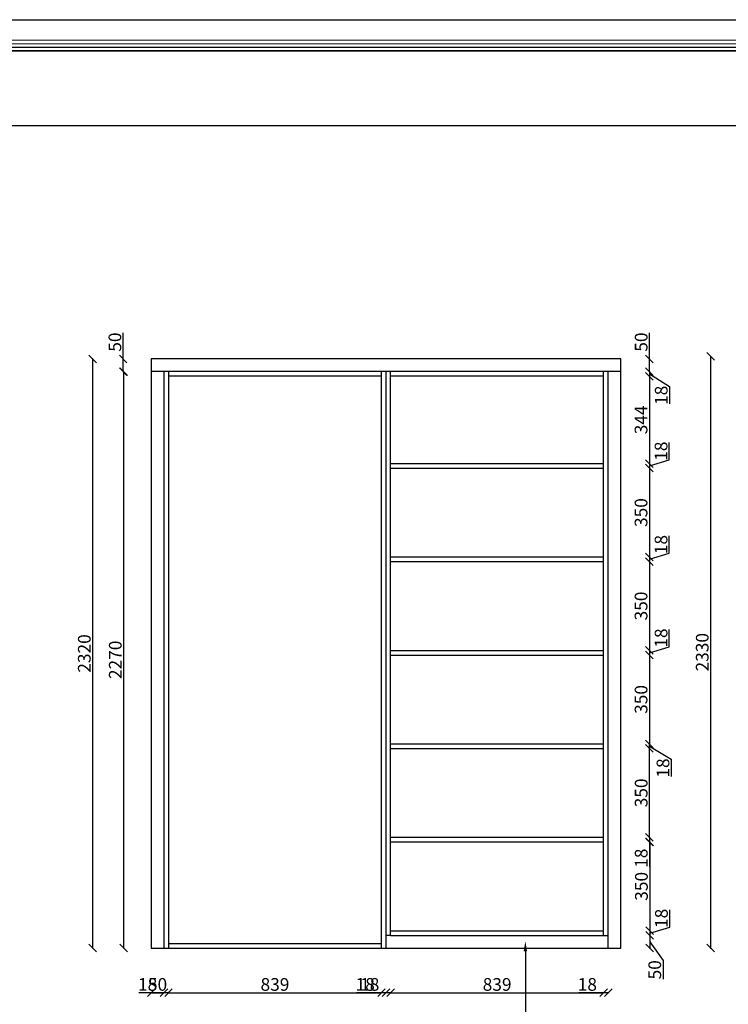
# Model space of a CAD drawing. Units: millimetres. Extents: x -25745 to 21213, y -33463 to -27613.
# Drawn here: x -10568 to -7777, y -31491 to -27613 of the extents above; entities that cross this region are included whole.
import ezdxf
from ezdxf import colors
from ezdxf.entities.mleader import LeaderData, LeaderLine
from ezdxf.math import Vec2, Vec3

# ---------------------------------------------------------------- set-up
doc = ezdxf.new("R2010")
doc.units = ezdxf.units.MM
doc.layers.add('08打印', color=7, linetype='Continuous')
doc.layers.add('内框图层', color=1, linetype='Continuous')
doc.styles.get("Standard").update_dxf_attribs({"font": 'arial.ttf'})
doc.dimstyles.new('ISO-25', dxfattribs={"dimtxt": 50, "dimasz": 30, "dimexe": 1.25, "dimexo": 0.625, "dimtad": 1, "dimdec": 0, "dimtxsty": 'Standard', "dimblk": 'OBLIQUE', "dimcen": 2.5, "dimclrt": 256, "dimadec": 0, "dimazin": 0, "dimtfac": 1, "dimtdec": 0, "dimtmove": 0, "dimatfit": 3, "dimldrblk": 'OBLIQUE', "dimfxl": 1, "dimfxlon": 1, "dimarcsym": 0})

# ---------------------------------------------------------------- blocks, each defined once
blk = doc.blocks.new('_Oblique')
at = {"color": 0, "linetype": 'ByBlock', "lineweight": -2}
blk.add_line((-0.5, -0.5), (0.5, 0.5), dxfattribs=at)
blk = doc.blocks.new('*D32')
at = {"color": 0, "lineweight": -2, "transparency": 16777216}
for p, q in [((-10050.4, -31607.1), (-10050.4, -31609.4)), ((-10050.4, -31608.1), (-8200.4, -31608.1)), ((-8200.4, -31607.1), (-8200.4, -31609.4))]:
    blk.add_line(p, q, dxfattribs=at)
at = {"layer": 'Defpoints', "color": 0, "transparency": 16777216}
for p in [(-10050.4, -31101.5), (-8200.4, -31101.5), (-8200.4, -31608.1)]:
    blk.add_point(p, dxfattribs=at)
at = {"color": 0, "lineweight": -2, "transparency": 16777216, "xscale": 30, "yscale": 30, "zscale": 30, "rotation": 180}
blk.add_blockref('_Oblique', (-10050.4, -31608.1), dxfattribs=at)
at = {"color": 0, "lineweight": -2, "transparency": 16777216, "xscale": 30, "yscale": 30, "zscale": 30}
blk.add_blockref('_Oblique', (-8200.4, -31608.1), dxfattribs=at)
at = {"transparency": 16777216, "insert": (-9125.4, -31582), "char_height": 50, "attachment_point": 5}
blk.add_mtext('1850', dxfattribs=at)
blk = doc.blocks.new('*D33')
at = {"color": 0, "lineweight": -2, "transparency": 16777216}
for p, q in [((-10158.2, -28999.3), (-10160.5, -28999.3)), ((-10159.2, -28999.3), (-10159.2, -31269.3)), ((-10158.2, -31269.3), (-10160.5, -31269.3))]:
    blk.add_line(p, q, dxfattribs=at)
at = {"layer": 'Defpoints', "color": 0, "transparency": 16777216}
for p in [(-9848.9, -28999.3), (-10159.2, -31269.3), (-9848.9, -31269.3)]:
    blk.add_point(p, dxfattribs=at)
at = {"color": 0, "lineweight": -2, "transparency": 16777216, "xscale": 30, "yscale": 30, "zscale": 30}
for p, rotation in [((-10159.2, -28999.3), 90), ((-10159.2, -31269.3), 270)]:
    blk.add_blockref('_Oblique', p, dxfattribs=dict(at, rotation=rotation))
at = {"transparency": 16777216, "insert": (-10185.4, -30134.3), "char_height": 50, "attachment_point": 5, "rotation": 90}
blk.add_mtext('2270', dxfattribs=at)
blk = doc.blocks.new('*D34')
at = {"color": 0, "lineweight": -2, "transparency": 16777216}
for p, q in [((-10160.8, -28949.3), (-10160.8, -28846.6)), ((-10159.8, -28949.3), (-10162, -28949.3)), ((-10160.8, -28999.3), (-10160.8, -28949.3)), ((-10159.8, -28999.3), (-10162, -28999.3))]:
    blk.add_line(p, q, dxfattribs=at)
at = {"layer": 'Defpoints', "color": 0, "transparency": 16777216}
for p in [(-10160.8, -28949.3), (-9848.9, -28949.3), (-9848.9, -28999.3)]:
    blk.add_point(p, dxfattribs=at)
at = {"color": 0, "lineweight": -2, "transparency": 16777216, "xscale": 30, "yscale": 30, "zscale": 30}
for p, rotation in [((-10160.8, -28949.3), 90), ((-10160.8, -28999.3), 270)]:
    blk.add_blockref('_Oblique', p, dxfattribs=dict(at, rotation=rotation))
at = {"transparency": 16777216, "insert": (-10186.9, -28883), "char_height": 50, "attachment_point": 5, "rotation": 90}
blk.add_mtext('50', dxfattribs=at)
blk = doc.blocks.new('*D35')
at = {"color": 0, "lineweight": -2, "transparency": 16777216}
for p, q in [((-10050.4, -31444.3), (-10050.4, -31446.6)), ((-10050.4, -31445.3), (-10000.4, -31445.3)), ((-10000.4, -31444.3), (-10000.4, -31446.6))]:
    blk.add_line(p, q, dxfattribs=at)
at = {"layer": 'Defpoints', "color": 0, "transparency": 16777216}
for p in [(-10050.4, -31269.3), (-10000.4, -31269.3), (-10000.4, -31445.3)]:
    blk.add_point(p, dxfattribs=at)
at = {"color": 0, "lineweight": -2, "transparency": 16777216, "xscale": 30, "yscale": 30, "zscale": 30, "rotation": 180}
blk.add_blockref('_Oblique', (-10050.4, -31445.3), dxfattribs=at)
at = {"color": 0, "lineweight": -2, "transparency": 16777216, "xscale": 30, "yscale": 30, "zscale": 30}
blk.add_blockref('_Oblique', (-10000.4, -31445.3), dxfattribs=at)
at = {"transparency": 16777216, "insert": (-10025.4, -31419.2), "char_height": 50, "attachment_point": 5}
blk.add_mtext('50', dxfattribs=at)
blk = doc.blocks.new('*D41')
at = {"color": 0, "lineweight": -2, "transparency": 16777216}
for p, q in [((-10000.4, -31445.3), (-10098.7, -31445.3)), ((-10000.4, -31444.3), (-10000.4, -31446.6)), ((-9982.4, -31445.3), (-10000.4, -31445.3)), ((-9982.4, -31444.3), (-9982.4, -31446.6))]:
    blk.add_line(p, q, dxfattribs=at)
at = {"layer": 'Defpoints', "color": 0, "transparency": 16777216}
for p in [(-10000.4, -31269.3), (-9982.4, -31269.3), (-10000.4, -31445.3)]:
    blk.add_point(p, dxfattribs=at)
at = {"color": 0, "lineweight": -2, "transparency": 16777216, "xscale": 30, "yscale": 30, "zscale": 30, "rotation": 180}
blk.add_blockref('_Oblique', (-10000.4, -31445.3), dxfattribs=at)
at = {"color": 0, "lineweight": -2, "transparency": 16777216, "xscale": 30, "yscale": 30, "zscale": 30}
blk.add_blockref('_Oblique', (-9982.4, -31445.3), dxfattribs=at)
at = {"transparency": 16777216, "insert": (-10064.6, -31419.2), "char_height": 50, "attachment_point": 5}
blk.add_mtext('18', dxfattribs=at)
blk = doc.blocks.new('*D42')
at = {"color": 0, "lineweight": -2, "transparency": 16777216}
for p, q in [((-9982.4, -31444.3), (-9982.4, -31446.6)), ((-9982.4, -31445.3), (-9143.4, -31445.3)), ((-9143.4, -31444.3), (-9143.4, -31446.6))]:
    blk.add_line(p, q, dxfattribs=at)
at = {"layer": 'Defpoints', "color": 0, "transparency": 16777216}
for p in [(-9982.4, -31269.3), (-9143.4, -31269.3), (-9143.4, -31445.3)]:
    blk.add_point(p, dxfattribs=at)
at = {"color": 0, "lineweight": -2, "transparency": 16777216, "xscale": 30, "yscale": 30, "zscale": 30, "rotation": 180}
blk.add_blockref('_Oblique', (-9982.4, -31445.3), dxfattribs=at)
at = {"color": 0, "lineweight": -2, "transparency": 16777216, "xscale": 30, "yscale": 30, "zscale": 30}
blk.add_blockref('_Oblique', (-9143.4, -31445.3), dxfattribs=at)
at = {"transparency": 16777216, "insert": (-9562.9, -31419.2), "char_height": 50, "attachment_point": 5}
blk.add_mtext('839', dxfattribs=at)
blk = doc.blocks.new('*D43')
at = {"color": 0, "lineweight": -2, "transparency": 16777216}
for p, q in [((-9143.4, -31445.3), (-9241.7, -31445.3)), ((-9143.4, -31444.3), (-9143.4, -31446.6)), ((-9125.4, -31445.3), (-9143.4, -31445.3)), ((-9125.4, -31444.3), (-9125.4, -31446.6))]:
    blk.add_line(p, q, dxfattribs=at)
at = {"layer": 'Defpoints', "color": 0, "transparency": 16777216}
for p in [(-9143.4, -31269.3), (-9125.4, -31269.3), (-9125.4, -31445.3)]:
    blk.add_point(p, dxfattribs=at)
at = {"color": 0, "lineweight": -2, "transparency": 16777216, "xscale": 30, "yscale": 30, "zscale": 30, "rotation": 180}
blk.add_blockref('_Oblique', (-9143.4, -31445.3), dxfattribs=at)
at = {"color": 0, "lineweight": -2, "transparency": 16777216, "xscale": 30, "yscale": 30, "zscale": 30}
blk.add_blockref('_Oblique', (-9125.4, -31445.3), dxfattribs=at)
at = {"transparency": 16777216, "insert": (-9207.6, -31419.2), "char_height": 50, "attachment_point": 5}
blk.add_mtext('18', dxfattribs=at)
blk = doc.blocks.new('*D44')
at = {"color": 0, "lineweight": -2, "transparency": 16777216}
for p, q in [((-9125.4, -31445.3), (-9223.7, -31445.3)), ((-9125.4, -31444.3), (-9125.4, -31446.6)), ((-9107.4, -31445.3), (-9125.4, -31445.3)), ((-9107.4, -31444.3), (-9107.4, -31446.6))]:
    blk.add_line(p, q, dxfattribs=at)
at = {"layer": 'Defpoints', "color": 0, "transparency": 16777216}
for p in [(-9107.4, -31219.3), (-9125.4, -31269.3), (-9125.4, -31445.3)]:
    blk.add_point(p, dxfattribs=at)
at = {"color": 0, "lineweight": -2, "transparency": 16777216, "xscale": 30, "yscale": 30, "zscale": 30, "rotation": 180}
blk.add_blockref('_Oblique', (-9125.4, -31445.3), dxfattribs=at)
at = {"color": 0, "lineweight": -2, "transparency": 16777216, "xscale": 30, "yscale": 30, "zscale": 30}
blk.add_blockref('_Oblique', (-9107.4, -31445.3), dxfattribs=at)
at = {"transparency": 16777216, "insert": (-9189.6, -31419.2), "char_height": 50, "attachment_point": 5}
blk.add_mtext('18', dxfattribs=at)
blk = doc.blocks.new('*D36')
at = {"color": 0, "lineweight": -2, "transparency": 16777216}
for p, q in [((-8268.4, -31445.3), (-8366.7, -31445.3)), ((-8268.4, -31444.3), (-8268.4, -31446.6)), ((-8250.4, -31445.3), (-8268.4, -31445.3)), ((-8250.4, -31444.3), (-8250.4, -31446.6))]:
    blk.add_line(p, q, dxfattribs=at)
at = {"layer": 'Defpoints', "color": 0, "transparency": 16777216}
for p in [(-8268.4, -31269.3), (-8250.4, -31269.3), (-8268.4, -31445.3)]:
    blk.add_point(p, dxfattribs=at)
at = {"color": 0, "lineweight": -2, "transparency": 16777216, "xscale": 30, "yscale": 30, "zscale": 30, "rotation": 180}
blk.add_blockref('_Oblique', (-8268.4, -31445.3), dxfattribs=at)
at = {"color": 0, "lineweight": -2, "transparency": 16777216, "xscale": 30, "yscale": 30, "zscale": 30}
blk.add_blockref('_Oblique', (-8250.4, -31445.3), dxfattribs=at)
at = {"transparency": 16777216, "insert": (-8332.6, -31419.2), "char_height": 50, "attachment_point": 5}
blk.add_mtext('18', dxfattribs=at)
blk = doc.blocks.new('*D45')
at = {"color": 0, "lineweight": -2, "transparency": 16777216}
for p, q in [((-8088.9, -30833.3), (-8086.7, -30833.3)), ((-8088.9, -30851.3), (-8086.7, -30851.3)), ((-8087.9, -30833.3), (-8087.9, -30851.3)), ((-8087.9, -30851.3), (-8087.9, -30949.6))]:
    blk.add_line(p, q, dxfattribs=at)
at = {"layer": 'Defpoints', "color": 0, "transparency": 16777216}
for p in [(-8268.4, -30833.3), (-8268.4, -30851.3), (-8087.9, -30851.3)]:
    blk.add_point(p, dxfattribs=at)
at = {"color": 0, "lineweight": -2, "transparency": 16777216, "xscale": 30, "yscale": 30, "zscale": 30}
for p, rotation in [((-8087.9, -30833.3), 90), ((-8087.9, -30851.3), 270)]:
    blk.add_blockref('_Oblique', p, dxfattribs=dict(at, rotation=rotation))
at = {"transparency": 16777216, "insert": (-8114.1, -30915.4), "char_height": 50, "attachment_point": 5, "rotation": 90}
blk.add_mtext('18', dxfattribs=at)
blk = doc.blocks.new('*D46')
at = {"color": 0, "lineweight": -2, "transparency": 16777216}
for p, q in [((-8088.9, -30483.3), (-8086.7, -30483.3)), ((-8087.9, -30833.3), (-8087.9, -30483.3)), ((-8088.9, -30833.3), (-8086.7, -30833.3))]:
    blk.add_line(p, q, dxfattribs=at)
at = {"layer": 'Defpoints', "color": 0, "transparency": 16777216}
for p in [(-8268.4, -30483.3), (-8087.9, -30483.3), (-8268.4, -30833.3)]:
    blk.add_point(p, dxfattribs=at)
at = {"color": 0, "lineweight": -2, "transparency": 16777216, "xscale": 30, "yscale": 30, "zscale": 30}
for p, rotation in [((-8087.9, -30483.3), 90), ((-8087.9, -30833.3), 270)]:
    blk.add_blockref('_Oblique', p, dxfattribs=dict(at, rotation=rotation))
at = {"transparency": 16777216, "insert": (-8114.1, -30658.3), "char_height": 50, "attachment_point": 5, "rotation": 90}
blk.add_mtext('350', dxfattribs=at)
blk = doc.blocks.new('*D37')
at = {"color": 0, "lineweight": -2, "transparency": 16777216}
for p, q in [((-8088.9, -30465.3), (-8086.7, -30465.3)), ((-8087.9, -30483.3), (-8087.9, -30465.3)), ((-8087.9, -30474.3), (-8002.2, -30526.1)), ((-8088.9, -30483.3), (-8086.7, -30483.3)), ((-8002.2, -30526.1), (-8002.2, -30594.4))]:
    blk.add_line(p, q, dxfattribs=at)
at = {"layer": 'Defpoints', "color": 0, "transparency": 16777216}
for p in [(-8268.4, -30465.3), (-8087.9, -30465.3), (-8268.4, -30483.3)]:
    blk.add_point(p, dxfattribs=at)
at = {"color": 0, "lineweight": -2, "transparency": 16777216, "xscale": 30, "yscale": 30, "zscale": 30}
for p, rotation in [((-8087.9, -30465.3), 90), ((-8087.9, -30483.3), 270)]:
    blk.add_blockref('_Oblique', p, dxfattribs=dict(at, rotation=rotation))
at = {"transparency": 16777216, "insert": (-8028.3, -30560.3), "char_height": 50, "attachment_point": 5, "rotation": 90}
blk.add_mtext('18', dxfattribs=at)
blk = doc.blocks.new('*D47')
at = {"color": 0, "lineweight": -2, "transparency": 16777216}
for p, q in [((-8087.9, -28949.3), (-8087.9, -28846.6)), ((-8088.9, -28949.3), (-8086.7, -28949.3)), ((-8087.9, -28999.3), (-8087.9, -28949.3)), ((-8088.9, -28999.3), (-8086.7, -28999.3))]:
    blk.add_line(p, q, dxfattribs=at)
at = {"layer": 'Defpoints', "color": 0, "transparency": 16777216}
for p in [(-8200.4, -28949.3), (-8087.9, -28949.3), (-8250.4, -28999.3)]:
    blk.add_point(p, dxfattribs=at)
at = {"color": 0, "lineweight": -2, "transparency": 16777216, "xscale": 30, "yscale": 30, "zscale": 30}
for p, rotation in [((-8087.9, -28949.3), 90), ((-8087.9, -28999.3), 270)]:
    blk.add_blockref('_Oblique', p, dxfattribs=dict(at, rotation=rotation))
at = {"transparency": 16777216, "insert": (-8114.1, -28883), "char_height": 50, "attachment_point": 5, "rotation": 90}
blk.add_mtext('50', dxfattribs=at)
blk = doc.blocks.new('*D48')
at = {"color": 0, "lineweight": -2, "transparency": 16777216}
for p, q in [((-8089.4, -28999.3), (-8087.2, -28999.3)), ((-8088.4, -28999.3), (-8088.4, -29017.3)), ((-8089.4, -29017.3), (-8087.2, -29017.3)), ((-8088.4, -29008.3), (-8009.1, -29058.5)), ((-8009.1, -29058.5), (-8009.1, -29126.7))]:
    blk.add_line(p, q, dxfattribs=at)
at = {"layer": 'Defpoints', "color": 0, "transparency": 16777216}
for p in [(-8268.4, -28999.3), (-8268.4, -29017.3), (-8088.4, -29017.3)]:
    blk.add_point(p, dxfattribs=at)
at = {"color": 0, "lineweight": -2, "transparency": 16777216, "xscale": 30, "yscale": 30, "zscale": 30}
for p, rotation in [((-8088.4, -28999.3), 90), ((-8088.4, -29017.3), 270)]:
    blk.add_blockref('_Oblique', p, dxfattribs=dict(at, rotation=rotation))
at = {"transparency": 16777216, "insert": (-8035.2, -29092.6), "char_height": 50, "attachment_point": 5, "rotation": 90}
blk.add_mtext('18', dxfattribs=at)
blk = doc.blocks.new('*D49')
at = {"color": 0, "lineweight": -2, "transparency": 16777216}
for p, q in [((-8089.4, -29017.3), (-8087.2, -29017.3)), ((-8088.4, -29017.3), (-8088.4, -29361.3)), ((-8089.4, -29361.3), (-8087.2, -29361.3))]:
    blk.add_line(p, q, dxfattribs=at)
at = {"layer": 'Defpoints', "color": 0, "transparency": 16777216}
for p in [(-8268.4, -29017.3), (-8268.4, -29361.3), (-8088.4, -29361.3)]:
    blk.add_point(p, dxfattribs=at)
at = {"color": 0, "lineweight": -2, "transparency": 16777216, "xscale": 30, "yscale": 30, "zscale": 30}
for p, rotation in [((-8088.4, -29017.3), 90), ((-8088.4, -29361.3), 270)]:
    blk.add_blockref('_Oblique', p, dxfattribs=dict(at, rotation=rotation))
at = {"transparency": 16777216, "insert": (-8114.6, -29189.3), "char_height": 50, "attachment_point": 5, "rotation": 90}
blk.add_mtext('344', dxfattribs=at)
blk = doc.blocks.new('*D50')
at = {"color": 0, "lineweight": -2, "transparency": 16777216}
for p, q in [((-8009.7, -29346.7), (-8009.7, -29278.4)), ((-8088.4, -29370.3), (-8009.7, -29346.7)), ((-8089.4, -29361.3), (-8087.2, -29361.3)), ((-8089.4, -29379.3), (-8087.2, -29379.3)), ((-8088.4, -29361.3), (-8088.4, -29379.3))]:
    blk.add_line(p, q, dxfattribs=at)
at = {"layer": 'Defpoints', "color": 0, "transparency": 16777216}
for p in [(-8268.4, -29361.3), (-8268.4, -29379.3), (-8088.4, -29379.3)]:
    blk.add_point(p, dxfattribs=at)
at = {"color": 0, "lineweight": -2, "transparency": 16777216, "xscale": 30, "yscale": 30, "zscale": 30}
for p, rotation in [((-8088.4, -29361.3), 90), ((-8088.4, -29379.3), 270)]:
    blk.add_blockref('_Oblique', p, dxfattribs=dict(at, rotation=rotation))
at = {"transparency": 16777216, "insert": (-8035.8, -29312.5), "char_height": 50, "attachment_point": 5, "rotation": 90}
blk.add_mtext('18', dxfattribs=at)
blk = doc.blocks.new('*D51')
at = {"color": 0, "lineweight": -2, "transparency": 16777216}
for p, q in [((-8089.4, -29379.3), (-8087.2, -29379.3)), ((-8088.4, -29379.3), (-8088.4, -29729.3)), ((-8089.4, -29729.3), (-8087.2, -29729.3))]:
    blk.add_line(p, q, dxfattribs=at)
at = {"layer": 'Defpoints', "color": 0, "transparency": 16777216}
for p in [(-8268.4, -29379.3), (-8268.4, -29729.3), (-8088.4, -29729.3)]:
    blk.add_point(p, dxfattribs=at)
at = {"color": 0, "lineweight": -2, "transparency": 16777216, "xscale": 30, "yscale": 30, "zscale": 30}
for p, rotation in [((-8088.4, -29379.3), 90), ((-8088.4, -29729.3), 270)]:
    blk.add_blockref('_Oblique', p, dxfattribs=dict(at, rotation=rotation))
at = {"transparency": 16777216, "insert": (-8114.6, -29554.3), "char_height": 50, "attachment_point": 5, "rotation": 90}
blk.add_mtext('350', dxfattribs=at)
blk = doc.blocks.new('*D52')
at = {"color": 0, "lineweight": -2, "transparency": 16777216}
for p, q in [((-8009.7, -29714.7), (-8009.7, -29646.4)), ((-8089.4, -29729.3), (-8087.2, -29729.3)), ((-8088.4, -29738.3), (-8009.7, -29714.7)), ((-8088.4, -29729.3), (-8088.4, -29747.3)), ((-8089.4, -29747.3), (-8087.2, -29747.3))]:
    blk.add_line(p, q, dxfattribs=at)
at = {"layer": 'Defpoints', "color": 0, "transparency": 16777216}
for p in [(-8268.4, -29729.3), (-8268.4, -29747.3), (-8088.4, -29747.3)]:
    blk.add_point(p, dxfattribs=at)
at = {"color": 0, "lineweight": -2, "transparency": 16777216, "xscale": 30, "yscale": 30, "zscale": 30}
for p, rotation in [((-8088.4, -29729.3), 90), ((-8088.4, -29747.3), 270)]:
    blk.add_blockref('_Oblique', p, dxfattribs=dict(at, rotation=rotation))
at = {"transparency": 16777216, "insert": (-8035.8, -29680.5), "char_height": 50, "attachment_point": 5, "rotation": 90}
blk.add_mtext('18', dxfattribs=at)
blk = doc.blocks.new('*D53')
at = {"color": 0, "lineweight": -2, "transparency": 16777216}
for p, q in [((-8089.4, -29747.3), (-8087.2, -29747.3)), ((-8088.4, -29747.3), (-8088.4, -30097.3)), ((-8089.4, -30097.3), (-8087.2, -30097.3))]:
    blk.add_line(p, q, dxfattribs=at)
at = {"layer": 'Defpoints', "color": 0, "transparency": 16777216}
for p in [(-8268.4, -29747.3), (-8268.4, -30097.3), (-8088.4, -30097.3)]:
    blk.add_point(p, dxfattribs=at)
at = {"color": 0, "lineweight": -2, "transparency": 16777216, "xscale": 30, "yscale": 30, "zscale": 30}
for p, rotation in [((-8088.4, -29747.3), 90), ((-8088.4, -30097.3), 270)]:
    blk.add_blockref('_Oblique', p, dxfattribs=dict(at, rotation=rotation))
at = {"transparency": 16777216, "insert": (-8114.6, -29922.3), "char_height": 50, "attachment_point": 5, "rotation": 90}
blk.add_mtext('350', dxfattribs=at)
blk = doc.blocks.new('*D54')
at = {"color": 0, "lineweight": -2, "transparency": 16777216}
for p, q in [((-8009.7, -30082.7), (-8009.7, -30014.4)), ((-8088.4, -30106.3), (-8009.7, -30082.7)), ((-8089.4, -30097.3), (-8087.2, -30097.3)), ((-8089.4, -30115.3), (-8087.2, -30115.3)), ((-8088.4, -30097.3), (-8088.4, -30115.3))]:
    blk.add_line(p, q, dxfattribs=at)
at = {"layer": 'Defpoints', "color": 0, "transparency": 16777216}
for p in [(-8268.4, -30097.3), (-8268.4, -30115.3), (-8088.4, -30115.3)]:
    blk.add_point(p, dxfattribs=at)
at = {"color": 0, "lineweight": -2, "transparency": 16777216, "xscale": 30, "yscale": 30, "zscale": 30}
for p, rotation in [((-8088.4, -30097.3), 90), ((-8088.4, -30115.3), 270)]:
    blk.add_blockref('_Oblique', p, dxfattribs=dict(at, rotation=rotation))
at = {"transparency": 16777216, "insert": (-8035.8, -30048.5), "char_height": 50, "attachment_point": 5, "rotation": 90}
blk.add_mtext('18', dxfattribs=at)
blk = doc.blocks.new('*D38')
at = {"color": 0, "lineweight": -2, "transparency": 16777216}
for p, q in [((-8089.4, -30115.3), (-8087.2, -30115.3)), ((-8088.4, -30115.3), (-8088.4, -30465.3)), ((-8089.4, -30465.3), (-8087.2, -30465.3))]:
    blk.add_line(p, q, dxfattribs=at)
at = {"layer": 'Defpoints', "color": 0, "transparency": 16777216}
for p in [(-8268.4, -30115.3), (-8268.4, -30465.3), (-8088.4, -30465.3)]:
    blk.add_point(p, dxfattribs=at)
at = {"color": 0, "lineweight": -2, "transparency": 16777216, "xscale": 30, "yscale": 30, "zscale": 30}
for p, rotation in [((-8088.4, -30115.3), 90), ((-8088.4, -30465.3), 270)]:
    blk.add_blockref('_Oblique', p, dxfattribs=dict(at, rotation=rotation))
at = {"transparency": 16777216, "insert": (-8114.6, -30290.3), "char_height": 50, "attachment_point": 5, "rotation": 90}
blk.add_mtext('350', dxfattribs=at)
blk = doc.blocks.new('*D39')
at = {"color": 0, "lineweight": -2, "transparency": 16777216}
for p, q in [((-9107.4, -31444.3), (-9107.4, -31446.6)), ((-9107.4, -31445.3), (-8268.4, -31445.3)), ((-8268.4, -31444.3), (-8268.4, -31446.6))]:
    blk.add_line(p, q, dxfattribs=at)
at = {"layer": 'Defpoints', "color": 0, "transparency": 16777216}
for p in [(-9107.4, -31269.3), (-8268.4, -31269.3), (-8268.4, -31445.3)]:
    blk.add_point(p, dxfattribs=at)
at = {"color": 0, "lineweight": -2, "transparency": 16777216, "xscale": 30, "yscale": 30, "zscale": 30, "rotation": 180}
blk.add_blockref('_Oblique', (-9107.4, -31445.3), dxfattribs=at)
at = {"color": 0, "lineweight": -2, "transparency": 16777216, "xscale": 30, "yscale": 30, "zscale": 30}
blk.add_blockref('_Oblique', (-8268.4, -31445.3), dxfattribs=at)
at = {"transparency": 16777216, "insert": (-8687.9, -31419.2), "char_height": 50, "attachment_point": 5}
blk.add_mtext('839', dxfattribs=at)
blk = doc.blocks.new('*D40')
at = {"color": 0, "lineweight": -2, "transparency": 16777216}
for p, q in [((-10280.2, -28949.3), (-10282.4, -28949.3)), ((-10281.2, -28949.3), (-10281.2, -31269.3)), ((-10280.2, -31269.3), (-10282.4, -31269.3))]:
    blk.add_line(p, q, dxfattribs=at)
at = {"layer": 'Defpoints', "color": 0, "transparency": 16777216}
for p in [(-9848.9, -28949.3), (-10281.2, -31269.3), (-9848.9, -31269.3)]:
    blk.add_point(p, dxfattribs=at)
at = {"color": 0, "lineweight": -2, "transparency": 16777216, "xscale": 30, "yscale": 30, "zscale": 30}
for p, rotation in [((-10281.2, -28949.3), 90), ((-10281.2, -31269.3), 270)]:
    blk.add_blockref('_Oblique', p, dxfattribs=dict(at, rotation=rotation))
at = {"transparency": 16777216, "insert": (-10307.4, -30109.3), "char_height": 50, "attachment_point": 5, "rotation": 90}
blk.add_mtext('2320', dxfattribs=at)
blk = doc.blocks.new('*D55')
at = {"color": 0, "lineweight": -2, "transparency": 16777216}
for p, q in [((-8087.9, -30851.3), (-8085.7, -30851.3)), ((-8086.9, -30851.3), (-8086.9, -31201.3)), ((-8087.9, -31201.3), (-8085.7, -31201.3))]:
    blk.add_line(p, q, dxfattribs=at)
at = {"layer": 'Defpoints', "color": 0, "transparency": 16777216}
for p in [(-8268.4, -30851.3), (-8268.4, -31201.3), (-8086.9, -31201.3)]:
    blk.add_point(p, dxfattribs=at)
at = {"color": 0, "lineweight": -2, "transparency": 16777216, "xscale": 30, "yscale": 30, "zscale": 30}
for p, rotation in [((-8086.9, -30851.3), 90), ((-8086.9, -31201.3), 270)]:
    blk.add_blockref('_Oblique', p, dxfattribs=dict(at, rotation=rotation))
at = {"transparency": 16777216, "insert": (-8113.1, -31026.3), "char_height": 50, "attachment_point": 5, "rotation": 90}
blk.add_mtext('350', dxfattribs=at)
blk = doc.blocks.new('*D56')
at = {"color": 0, "lineweight": -2, "transparency": 16777216}
for p, q in [((-8008.2, -31186.7), (-8008.2, -31118.4)), ((-8087.9, -31201.3), (-8085.7, -31201.3)), ((-8086.9, -31210.3), (-8008.2, -31186.7)), ((-8086.9, -31201.3), (-8086.9, -31219.3)), ((-8087.9, -31219.3), (-8085.7, -31219.3))]:
    blk.add_line(p, q, dxfattribs=at)
at = {"layer": 'Defpoints', "color": 0, "transparency": 16777216}
for p in [(-8268.4, -31201.3), (-8268.4, -31219.3), (-8086.9, -31219.3)]:
    blk.add_point(p, dxfattribs=at)
at = {"color": 0, "lineweight": -2, "transparency": 16777216, "xscale": 30, "yscale": 30, "zscale": 30}
for p, rotation in [((-8086.9, -31201.3), 90), ((-8086.9, -31219.3), 270)]:
    blk.add_blockref('_Oblique', p, dxfattribs=dict(at, rotation=rotation))
at = {"transparency": 16777216, "insert": (-8034.3, -31152.5), "char_height": 50, "attachment_point": 5, "rotation": 90}
blk.add_mtext('18', dxfattribs=at)
blk = doc.blocks.new('*D57')
at = {"color": 0, "lineweight": -2, "transparency": 16777216}
for p, q in [((-8087.9, -31219.3), (-8085.7, -31219.3)), ((-8086.9, -31219.3), (-8086.9, -31269.3)), ((-8086.9, -31244.3), (-8034.3, -31318.6)), ((-8087.9, -31269.3), (-8085.7, -31269.3)), ((-8034.3, -31318.6), (-8034.3, -31391.3))]:
    blk.add_line(p, q, dxfattribs=at)
at = {"layer": 'Defpoints', "color": 0, "transparency": 16777216}
for p in [(-8268.4, -31219.3), (-8268.4, -31269.3), (-8086.9, -31269.3)]:
    blk.add_point(p, dxfattribs=at)
at = {"color": 0, "lineweight": -2, "transparency": 16777216, "xscale": 30, "yscale": 30, "zscale": 30}
for p, rotation in [((-8086.9, -31219.3), 90), ((-8086.9, -31269.3), 270)]:
    blk.add_blockref('_Oblique', p, dxfattribs=dict(at, rotation=rotation))
at = {"transparency": 16777216, "insert": (-8060.5, -31355), "char_height": 50, "attachment_point": 5, "rotation": 90}
blk.add_mtext('50', dxfattribs=at)
blk = doc.blocks.new('*D58')
at = {"color": 0, "lineweight": -2, "transparency": 16777216}
for p, q in [((-7848.3, -28939.3), (-7846.1, -28939.3)), ((-7847.3, -28939.3), (-7847.3, -31269.3)), ((-7848.3, -31269.3), (-7846.1, -31269.3))]:
    blk.add_line(p, q, dxfattribs=at)
at = {"layer": 'Defpoints', "color": 0, "transparency": 16777216}
for p in [(-8200.4, -28939.3), (-8200.4, -31269.3), (-7847.3, -31269.3)]:
    blk.add_point(p, dxfattribs=at)
at = {"color": 0, "lineweight": -2, "transparency": 16777216, "xscale": 30, "yscale": 30, "zscale": 30}
for p, rotation in [((-7847.3, -28939.3), 90), ((-7847.3, -31269.3), 270)]:
    blk.add_blockref('_Oblique', p, dxfattribs=dict(at, rotation=rotation))
at = {"transparency": 16777216, "insert": (-7873.5, -30104.3), "char_height": 50, "attachment_point": 5, "rotation": 90}
blk.add_mtext('2330', dxfattribs=at)

msp = doc.modelspace()

# ---------------------------------------------------------------- linework, layer by layer
at = {"lineweight": 15}
for p, q in [((-5070.7, -27613.3), (-15121.3, -27613.3)), ((-5152.6, -27694.2), (-14714.8, -27694.2)), ((-5166.3, -27707.8), (-14701.1, -27707.8))]:
    msp.add_line(p, q, dxfattribs=at)
at = {"linetype": 'ByBlock'}
for p, q in [((-5180, -27722.6), (-14687.4, -27722.6)), ((-6725.3, -27735.4), (-14673.8, -27735.4))]:
    msp.add_line(p, q, dxfattribs=at)
for p, q in [((-14673.8, -28030.2), (-6725.3, -28030.2)), ((-8200.4, -28949.3), (-10050.4, -28949.3)), ((-10050.4, -28949.3), (-10050.4, -31269.3)), ((-8200.4, -31269.3), (-8200.4, -28949.3)), ((-8200.4, -28999.3), (-10050.4, -28999.3)), ((-10000.4, -28999.3), (-10000.4, -31269.3)), ((-9982.4, -28999.3), (-9982.4, -31269.3)), ((-9143.4, -31269.3), (-9143.4, -28999.3)), ((-9125.4, -31269.3), (-9125.4, -28999.3)), ((-9107.4, -31219.3), (-9107.4, -28999.3)), ((-8268.4, -31219.3), (-8268.4, -28999.3)), ((-8250.4, -31269.3), (-8250.4, -28999.3)), ((-9143.4, -29017.3), (-9982.4, -29017.3)), ((-8268.4, -29017.3), (-9107.4, -29017.3)), ((-9107.4, -29361.3), (-8268.4, -29361.3)), ((-9107.4, -29379.3), (-8268.4, -29379.3)), ((-9107.4, -29729.3), (-8268.4, -29729.3)), ((-9107.4, -29747.3), (-8268.4, -29747.3)), ((-9107.4, -30097.3), (-8268.4, -30097.3)), ((-9107.4, -30115.3), (-8268.4, -30115.3)), ((-9107.4, -30465.3), (-8268.4, -30465.3)), ((-9107.4, -30483.3), (-8268.4, -30483.3)), ((-9107.4, -30833.3), (-8268.4, -30833.3)), ((-9107.4, -30851.3), (-8268.4, -30851.3)), ((-9107.4, -31201.3), (-8268.4, -31201.3)), ((-9982.4, -31251.3), (-9143.4, -31251.3)), ((-9107.4, -31219.3), (-9125.4, -31219.3)), ((-9107.4, -31219.3), (-8268.4, -31219.3)), ((-8268.4, -31219.3), (-8250.4, -31219.3)), ((-10050.4, -31269.3), (-8200.4, -31269.3))]:
    msp.add_line(p, q)
at = {"layer": '08打印'}
msp.add_lwpolyline([(-15121.3, -27613.3), (-5070.7, -27613.3), (-5070.7, -33463.4), (-15121.3, -33463.4)], close=True, dxfattribs=at)
at = {"layer": '内框图层'}
msp.add_lwpolyline([(-14673.8, -27735.4), (-6725.3, -27735.4), (-6725.3, -32600.8), (-14673.8, -32600.8)], close=True, dxfattribs=at)

# ---------------------------------------------------------------- dimensions: what is measured, and where the dimension line sits
for p1, p2, distance, picture, middle in [((-9848.9, -28999.3), (-9848.9, -28949.3), 311.8, '*D34', (-10186.9, -28883)), ((-8200.4, -28939.3), (-8200.4, -31269.3), 353.1, '*D58', (-7873.5, -30104.3)), ((-9848.9, -28949.3), (-9848.9, -31269.3), -432.3, '*D40', (-10307.4, -30109.3)), ((-9848.9, -28999.3), (-9848.9, -31269.3), -310.3, '*D33', (-10185.4, -30134.3)), ((-8268.4, -30851.3), (-8268.4, -31201.3), 181.5, '*D55', (-8113.1, -31026.3)), ((-10050.4, -31101.5), (-8200.4, -31101.5), -506.6, '*D32', (-9125.4, -31582)), ((-9107.4, -31269.3), (-8268.4, -31269.3), -176, '*D39', (-8687.9, -31419.2)), ((-8250.4, -31269.3), (-8268.4, -31269.3), 176, '*D36', (-8332.6, -31419.2))]:
    dim = msp.add_aligned_dim(p1=p1, p2=p2, distance=distance, dimstyle='ISO-25')
    dim.commit()
    dim.dimension.update_dxf_attribs({"geometry": picture, "text_midpoint": middle})
for base, p1, p2, picture, middle in [((-8087.9, -28949.3), (-8250.4, -28999.3), (-8200.4, -28949.3), '*D47', (-8114.1, -28883)), ((-8087.9, -30483.3), (-8268.4, -30833.3), (-8268.4, -30483.3), '*D46', (-8114.1, -30658.3)), ((-8087.9, -30851.3), (-8268.4, -30833.3), (-8268.4, -30851.3), '*D45', (-8114.1, -30915.4))]:
    dim = msp.add_linear_dim(base=base, p1=p1, p2=p2, angle=270, dimstyle='ISO-25')
    dim.commit()
    dim.dimension.update_dxf_attribs({"geometry": picture, "text_midpoint": middle})
for base, p1, p2, angle, picture, middle, dimtype in [((-8088.4, -29017.3), (-8268.4, -28999.3), (-8268.4, -29017.3), 270, '*D48', (-8009.1, -29059.1), 129), ((-8087.9, -30465.3), (-8268.4, -30483.3), (-8268.4, -30465.3), 270, '*D37', (-8002.2, -30526.8), 128), ((-8086.9, -31269.3), (-8268.4, -31219.3), (-8268.4, -31269.3), 90, '*D57', (-8034.3, -31319.2), 128)]:
    dim = msp.add_linear_dim(base=base, p1=p1, p2=p2, angle=angle, dimstyle='ISO-25', override={"dimtmove": 1})
    dim.commit()
    dim.dimension.update_dxf_attribs({"geometry": picture, "text_midpoint": middle, "dimtype": dimtype})
for base, p1, p2, picture, middle in [((-8088.4, -29361.3), (-8268.4, -29017.3), (-8268.4, -29361.3), '*D49', (-8114.6, -29189.3)), ((-8088.4, -29379.3), (-8268.4, -29361.3), (-8268.4, -29379.3), '*D50', (-8035.8, -29346)), ((-8088.4, -29729.3), (-8268.4, -29379.3), (-8268.4, -29729.3), '*D51', (-8114.6, -29554.3)), ((-8088.4, -29747.3), (-8268.4, -29729.3), (-8268.4, -29747.3), '*D52', (-8035.8, -29714)), ((-8088.4, -30097.3), (-8268.4, -29747.3), (-8268.4, -30097.3), '*D53', (-8114.6, -29922.3)), ((-8088.4, -30115.3), (-8268.4, -30097.3), (-8268.4, -30115.3), '*D54', (-8035.8, -30082)), ((-8088.4, -30465.3), (-8268.4, -30115.3), (-8268.4, -30465.3), '*D38', (-8114.6, -30290.3)), ((-8086.9, -31219.3), (-8268.4, -31201.3), (-8268.4, -31219.3), '*D56', (-8034.3, -31186))]:
    dim = msp.add_linear_dim(base=base, p1=p1, p2=p2, angle=90, dimstyle='ISO-25', override={"dimtmove": 1})
    dim.commit()
    dim.dimension.update_dxf_attribs({"geometry": picture, "text_midpoint": middle})
for base, p1, p2, picture, middle in [((-9125.4, -31445.3), (-9107.4, -31219.3), (-9125.4, -31269.3), '*D44', (-9189.6, -31419.2)), ((-10000.4, -31445.3), (-9982.4, -31269.3), (-10000.4, -31269.3), '*D41', (-10064.6, -31419.2)), ((-9143.4, -31445.3), (-9982.4, -31269.3), (-9143.4, -31269.3), '*D42', (-9562.9, -31419.2))]:
    dim = msp.add_linear_dim(base=base, p1=p1, p2=p2, dimstyle='ISO-25')
    dim.commit()
    dim.dimension.update_dxf_attribs({"geometry": picture, "text_midpoint": middle})
for base, p1, p2, picture, middle in [((-10000.4, -31445.3), (-10050.4, -31269.3), (-10000.4, -31269.3), '*D35', (-10025.4, -31445.3)), ((-9125.4, -31445.3), (-9143.4, -31269.3), (-9125.4, -31269.3), '*D43', (-9207.6, -31445.3))]:
    dim = msp.add_linear_dim(base=base, p1=p1, p2=p2, dimstyle='ISO-25')
    dim.commit()
    dim.dimension.update_dxf_attribs({"geometry": picture, "text_midpoint": middle, "dimtype": 128})

# ---------------------------------------------------------------- leaders
ml = msp.add_multileader_mtext('Standard')
ml.set_content('{\\fSimSun|b0|i0|c134|p2;做地台盒子}', color=256)
ml.set_leader_properties()
ml.build(insert=Vec2(0, 0))
ml.multileader.update_dxf_attribs({"arrow_head_size": 40})
ctx = ml.context
ctx.base_point, ctx.char_height, ctx.arrow_head_size, ctx.plane_origin = Vec3(-8568.7, -31791.4), 50, 40, Vec3(-8576.7, -31241.7)
notes = []
notes.append((ctx, [(0, (1, 1, 0), (-8576.7, -31791.4), (1, 0), 8, [(0, [(-8576.7, -31241.7)], 0, [])])]))
ctx.mtext.insert, ctx.mtext.flow_direction = Vec3(-8566.7, -31762.8), 5
for ctx, leaders in notes:
    for number, flags, end, landing, length, lines in leaders:
        leader = LeaderData()
        leader.index, (leader.has_last_leader_line, leader.has_dogleg_vector, leader.attachment_direction) = number, flags
        leader.last_leader_point, leader.dogleg_vector, leader.dogleg_length = Vec3(end), Vec3(landing), length
        for number, points, colour, breaks in lines:
            line = LeaderLine()
            line.index, line.vertices, line.color, line.breaks = number, Vec3.list(points), colors.encode_raw_color(colour), breaks
            leader.lines.append(line)
        ctx.leaders.append(leader)

doc.saveas('drawing.dxf')
